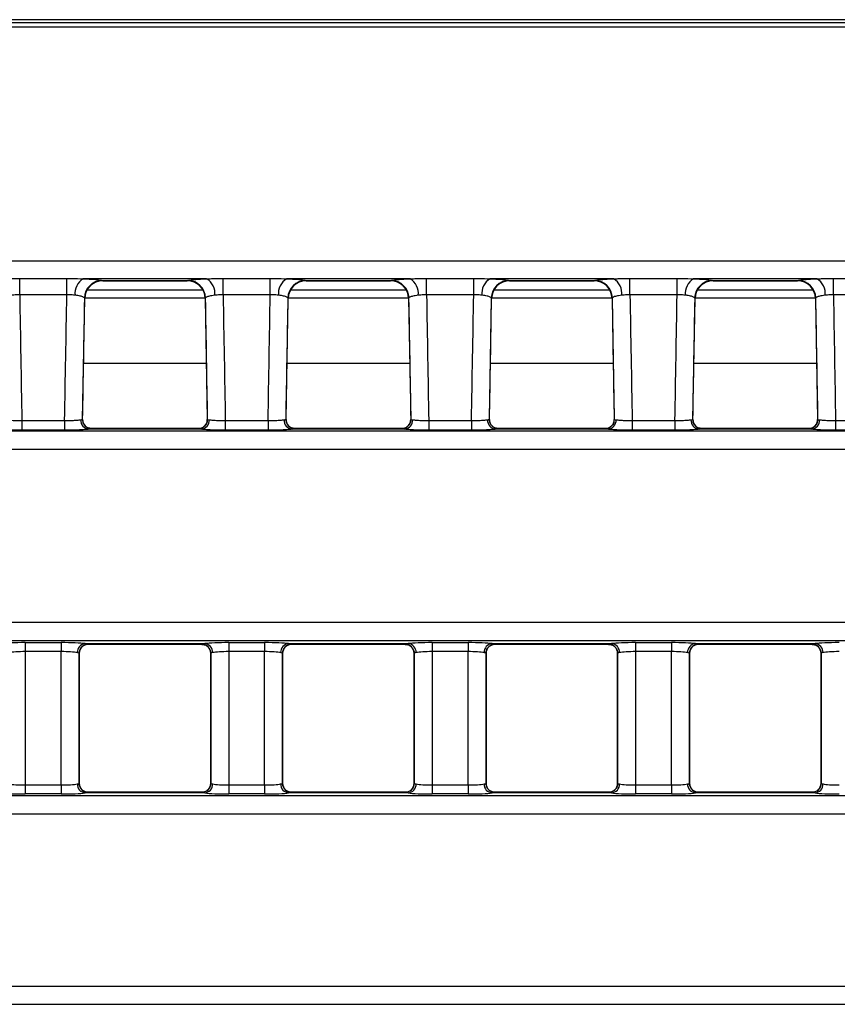
# Model space of a CAD drawing. Units: millimetres. Extents: x 30 to 6977, y -176 to 584.
# Drawn here: x 222 to 267, y 209 to 264 of the extents above; entities that cross this region are included whole.
import ezdxf

# ---------------------------------------------------------------- set-up
doc = ezdxf.new("R2010")
doc.units = ezdxf.units.MM
doc.header["$LTSCALE"] = 2
doc.layers.get('0').update_dxf_attribs({"color": 1, "true_color": 0xff0000})
doc.layers.add('3009826', color=7, linetype='Continuous')

# ---------------------------------------------------------------- blocks, each defined once
blk = doc.blocks.new('1253071_003_Top_view')
for p, q in [((400.85, 0), (111.15, 0)), ((7.402, -0.16), (504.598, -0.16)), ((504.598, -0.409), (7.402, -0.409)), ((7.179, -13.39), (247.804, -13.39)), ((136.066, -14.374), (138.684, -14.374)), ((136.066, -15.277), (136.066, -14.374)), ((138.684, -15.277), (138.684, -14.374)), ((146.451, -14.388), (139.599, -14.388)), ((140.637, -14.485), (145.413, -14.485)), ((140.637, -14.485), (140.679, -14.497)), ((140.679, -14.497), (145.371, -14.497)), ((140.679, -14.497), (140.679, -14.497)), ((145.371, -14.497), (145.413, -14.485)), ((145.371, -14.497), (145.371, -14.497)), ((147.366, -14.374), (149.984, -14.374)), ((147.366, -15.277), (147.366, -14.374)), ((149.984, -15.277), (149.984, -14.374)), ((157.751, -14.388), (150.899, -14.388)), ((151.937, -14.485), (156.713, -14.485)), ((151.937, -14.485), (151.979, -14.497)), ((151.979, -14.497), (156.671, -14.497)), ((151.979, -14.497), (151.979, -14.497)), ((156.671, -14.497), (156.713, -14.485)), ((156.671, -14.497), (156.671, -14.497)), ((158.666, -14.374), (161.284, -14.374)), ((158.666, -15.277), (158.666, -14.374)), ((161.284, -15.277), (161.284, -14.374)), ((169.051, -14.388), (162.199, -14.388)), ((163.237, -14.485), (168.013, -14.485)), ((163.237, -14.485), (163.279, -14.497)), ((163.279, -14.497), (167.971, -14.497)), ((163.279, -14.497), (163.279, -14.497)), ((167.971, -14.497), (168.013, -14.485)), ((167.971, -14.497), (167.971, -14.497)), ((169.966, -14.374), (172.584, -14.374)), ((169.966, -15.277), (169.966, -14.374)), ((172.584, -15.277), (172.584, -14.374)), ((180.351, -14.388), (173.499, -14.388)), ((174.537, -14.485), (179.313, -14.485)), ((174.537, -14.485), (174.579, -14.497)), ((174.579, -14.497), (179.271, -14.497)), ((174.579, -14.497), (174.579, -14.497)), ((179.271, -14.497), (179.313, -14.485)), ((179.271, -14.497), (179.271, -14.497)), ((181.266, -14.374), (183.884, -14.374)), ((181.266, -15.277), (181.266, -14.374)), ((138.684, -15.277), (136.066, -15.277)), ((146.248, -15.017), (139.802, -15.017)), ((149.984, -15.277), (147.366, -15.277)), ((157.548, -15.017), (151.102, -15.017)), ((161.284, -15.277), (158.666, -15.277)), ((168.848, -15.017), (162.402, -15.017)), ((172.584, -15.277), (169.966, -15.277)), ((180.148, -15.017), (173.702, -15.017)), ((183.884, -15.277), (181.266, -15.277)), ((139.562, -22.205), (139.679, -15.479)), ((139.679, -15.479), (139.659, -15.449)), ((139.68, -15.449), (146.37, -15.449)), ((146.391, -15.449), (146.371, -15.479)), ((146.371, -15.479), (146.488, -22.205)), ((150.862, -22.205), (150.979, -15.479)), ((150.979, -15.479), (150.959, -15.449)), ((150.979, -15.479), (150.979, -15.479)), ((150.98, -15.449), (157.67, -15.449)), ((157.691, -15.449), (157.671, -15.479)), ((157.671, -15.479), (157.788, -22.205)), ((162.162, -22.205), (162.279, -15.479)), ((162.279, -15.479), (162.259, -15.449)), ((162.28, -15.449), (168.97, -15.449)), ((168.991, -15.449), (168.971, -15.479)), ((168.971, -15.479), (169.088, -22.205)), ((173.462, -22.205), (173.579, -15.479)), ((173.579, -15.479), (173.559, -15.449)), ((173.58, -15.449), (180.27, -15.449)), ((180.291, -15.449), (180.271, -15.479)), ((180.271, -15.479), (180.388, -22.205)), ((139.616, -19.081), (146.434, -19.081)), ((150.916, -19.081), (157.734, -19.081)), ((162.216, -19.081), (169.034, -19.081)), ((173.516, -19.081), (180.334, -19.081)), ((136.188, -22.265), (138.562, -22.265)), ((136.188, -22.265), (136.188, -22.803)), ((138.562, -22.265), (138.562, -22.803)), ((147.488, -22.265), (149.862, -22.265)), ((147.488, -22.265), (147.488, -22.803)), ((149.862, -22.265), (149.862, -22.803)), ((158.788, -22.265), (161.162, -22.265)), ((158.788, -22.265), (158.788, -22.803)), ((161.162, -22.265), (161.162, -22.803)), ((170.088, -22.265), (172.462, -22.265)), ((170.088, -22.265), (170.088, -22.803)), ((172.462, -22.265), (172.462, -22.803)), ((181.388, -22.265), (183.762, -22.265)), ((181.388, -22.265), (181.388, -22.803)), ((504.987, -22.859), (7.013, -22.859)), ((138.562, -22.803), (136.188, -22.803)), ((146.148, -22.746), (139.902, -22.746)), ((145.994, -22.709), (140.056, -22.709)), ((140.061, -22.712), (140.062, -22.715)), ((145.988, -22.715), (145.989, -22.712)), ((149.862, -22.803), (147.488, -22.803)), ((157.448, -22.746), (151.202, -22.746)), ((157.294, -22.709), (151.356, -22.709)), ((151.361, -22.712), (151.362, -22.715)), ((157.288, -22.715), (157.289, -22.712)), ((161.162, -22.803), (158.788, -22.803)), ((168.748, -22.746), (162.502, -22.746)), ((168.594, -22.709), (162.656, -22.709)), ((162.661, -22.712), (162.662, -22.715)), ((168.588, -22.715), (168.589, -22.712)), ((172.462, -22.803), (170.088, -22.803)), ((180.048, -22.746), (173.802, -22.746)), ((179.894, -22.709), (173.956, -22.709)), ((173.961, -22.712), (173.962, -22.715)), ((179.888, -22.715), (179.889, -22.712)), ((183.762, -22.803), (181.388, -22.803)), ((7.053, -23.857), (504.947, -23.857)), ((505.065, -33.488), (6.935, -33.488)), ((6.874, -34.486), (505.126, -34.486)), ((136.377, -34.598), (138.373, -34.598)), ((136.377, -34.598), (136.377, -35.096)), ((138.373, -34.598), (138.373, -35.096)), ((139.706, -34.654), (146.344, -34.654)), ((139.868, -34.691), (146.182, -34.691)), ((139.873, -34.686), (139.873, -34.689)), ((146.177, -34.689), (146.177, -34.686)), ((146.519, -34.824), (146.527, -34.831)), ((147.677, -34.598), (149.673, -34.598)), ((147.677, -34.598), (147.677, -35.096)), ((149.673, -34.598), (149.673, -35.096)), ((151.006, -34.654), (157.644, -34.654)), ((151.168, -34.691), (157.482, -34.691)), ((151.173, -34.686), (151.173, -34.689)), ((157.477, -34.689), (157.477, -34.686)), ((157.819, -34.824), (157.827, -34.831)), ((158.977, -34.598), (160.973, -34.598)), ((158.977, -34.598), (158.977, -35.096)), ((160.973, -34.598), (160.973, -35.096)), ((162.306, -34.654), (168.944, -34.654)), ((162.468, -34.691), (168.782, -34.691)), ((162.473, -34.686), (162.473, -34.689)), ((168.777, -34.689), (168.777, -34.686)), ((169.119, -34.824), (169.127, -34.831)), ((170.277, -34.598), (172.273, -34.598)), ((170.277, -34.598), (170.277, -35.096)), ((172.273, -34.598), (172.273, -35.096)), ((173.606, -34.654), (180.244, -34.654)), ((173.768, -34.691), (180.082, -34.691)), ((173.773, -34.686), (173.773, -34.689)), ((180.077, -34.689), (180.077, -34.686)), ((180.419, -34.824), (180.427, -34.831)), ((138.373, -35.096), (136.377, -35.096)), ((136.377, -35.096), (136.377, -42.504)), ((138.373, -42.504), (138.373, -35.096)), ((139.373, -35.185), (139.373, -42.415)), ((139.373, -35.187), (139.373, -35.185)), ((139.373, -42.413), (139.373, -35.187)), ((146.677, -42.415), (146.677, -35.185)), ((146.677, -35.185), (146.677, -35.187)), ((146.677, -35.187), (146.677, -42.413)), ((149.673, -35.096), (147.677, -35.096)), ((147.677, -35.096), (147.677, -42.504)), ((149.673, -42.504), (149.673, -35.096)), ((150.673, -35.185), (150.673, -42.415)), ((150.673, -35.187), (150.673, -35.185)), ((150.673, -42.413), (150.673, -35.187)), ((157.977, -42.415), (157.977, -35.185)), ((157.977, -35.185), (157.977, -35.187)), ((157.977, -35.187), (157.977, -42.413)), ((160.973, -35.096), (158.977, -35.096)), ((158.977, -35.096), (158.977, -42.504)), ((160.973, -42.504), (160.973, -35.096)), ((161.973, -35.185), (161.973, -42.415)), ((161.973, -35.187), (161.973, -35.185)), ((161.973, -42.413), (161.973, -35.187)), ((169.277, -42.415), (169.277, -35.185)), ((169.277, -35.185), (169.277, -35.187)), ((169.277, -35.187), (169.277, -42.413)), ((172.273, -35.096), (170.277, -35.096)), ((170.277, -35.096), (170.277, -42.504)), ((172.273, -42.504), (172.273, -35.096)), ((173.273, -35.185), (173.273, -42.415)), ((173.273, -35.187), (173.273, -35.185)), ((173.273, -42.413), (173.273, -35.187)), ((180.577, -42.415), (180.577, -35.185)), ((180.577, -35.185), (180.577, -35.187)), ((180.577, -35.187), (180.577, -42.413)), ((136.377, -42.504), (136.377, -43.002)), ((136.377, -42.504), (138.373, -42.504)), ((138.373, -42.504), (138.373, -43.002)), ((139.373, -42.415), (139.373, -42.413)), ((146.677, -42.413), (146.677, -42.415)), ((147.677, -42.504), (147.677, -43.002)), ((147.677, -42.504), (149.673, -42.504)), ((149.673, -42.504), (149.673, -43.002)), ((150.673, -42.415), (150.673, -42.413)), ((157.977, -42.413), (157.977, -42.415)), ((158.977, -42.504), (158.977, -43.002)), ((158.977, -42.504), (160.973, -42.504)), ((160.973, -42.504), (160.973, -43.002)), ((161.973, -42.415), (161.973, -42.413)), ((169.277, -42.413), (169.277, -42.415)), ((170.277, -42.504), (172.273, -42.504)), ((170.277, -42.504), (170.277, -43.002)), ((172.273, -42.504), (172.273, -43.002)), ((173.273, -42.415), (173.273, -42.413)), ((180.577, -42.413), (180.577, -42.415)), ((505.186, -43.115), (6.814, -43.115)), ((138.373, -43.002), (136.377, -43.002)), ((146.344, -42.946), (139.706, -42.946)), ((146.182, -42.909), (139.868, -42.909)), ((139.873, -42.911), (139.873, -42.914)), ((146.177, -42.914), (146.177, -42.911)), ((149.673, -43.002), (147.677, -43.002)), ((157.644, -42.946), (151.006, -42.946)), ((157.482, -42.909), (151.168, -42.909)), ((151.173, -42.911), (151.173, -42.914)), ((157.477, -42.914), (157.477, -42.911)), ((160.973, -43.002), (158.977, -43.002)), ((168.944, -42.946), (162.306, -42.946)), ((168.782, -42.909), (162.468, -42.909)), ((162.473, -42.911), (162.473, -42.914)), ((168.777, -42.914), (168.777, -42.911)), ((172.273, -43.002), (170.277, -43.002)), ((180.244, -42.946), (173.606, -42.946)), ((180.082, -42.909), (173.768, -42.909)), ((173.773, -42.911), (173.773, -42.914)), ((180.077, -42.914), (180.077, -42.911)), ((6.863, -44.112), (505.137, -44.112)), ((505.137, -53.688), (6.863, -53.688)), ((6.814, -54.685), (505.186, -54.685))]:
    blk.add_line(p, q)
for centre, radius, start, end in [((140.075, -15.199), 0.94, 120.4101, 186.5918), ((140.663, -15.489), 1.005, 91.4427, 177.7077), ((140.679, -15.497), 1, 90, 178.9968), ((145.371, -15.497), 1, 1.0032, 90), ((145.387, -15.489), 1.005, 2.2923, 88.5573), ((145.975, -15.199), 0.94, 353.4082, 59.5899), ((151.375, -15.199), 0.94, 120.4101, 186.5918), ((151.963, -15.489), 1.005, 91.4427, 177.7077), ((151.979, -15.497), 1, 90, 178.9968), ((156.671, -15.497), 1, 1.0032, 90), ((156.687, -15.489), 1.005, 2.2923, 88.5573), ((157.275, -15.199), 0.94, 353.4082, 59.5899), ((162.675, -15.199), 0.94, 120.4101, 186.5918), ((163.263, -15.489), 1.005, 91.4427, 177.7077), ((163.279, -15.497), 1, 90, 178.9968), ((167.971, -15.497), 1, 1.0032, 90), ((167.987, -15.489), 1.005, 2.2923, 88.5573), ((168.575, -15.199), 0.94, 353.4082, 59.5899), ((173.975, -15.199), 0.94, 120.4101, 186.5918), ((174.563, -15.489), 1.005, 91.4427, 177.7077), ((174.579, -15.497), 1, 90, 178.9968), ((179.271, -15.497), 1, 1.0032, 90), ((179.287, -15.489), 1.005, 2.2923, 88.5573), ((179.875, -15.199), 0.94, 353.4082, 59.5899), ((139.95, -22.252), 0.496, 176.4259, 264.3946), ((140.062, -22.215), 0.5, 178.9962, 270.0007), ((145.988, -22.215), 0.5, 269.9993, 1.0038), ((146.1, -22.252), 0.496, 275.6054, 3.5741), ((151.25, -22.252), 0.496, 176.4259, 264.3946), ((151.362, -22.215), 0.5, 178.9962, 270.0007), ((157.288, -22.215), 0.5, 269.9993, 1.0038), ((157.4, -22.252), 0.496, 275.6054, 3.5741), ((162.55, -22.252), 0.496, 176.4259, 264.3946), ((162.662, -22.215), 0.5, 178.9962, 270.0007), ((168.588, -22.215), 0.5, 269.9993, 1.0038), ((168.7, -22.252), 0.496, 275.6054, 3.5741), ((173.85, -22.252), 0.496, 176.4259, 264.3946), ((173.962, -22.215), 0.5, 178.9962, 270.0007), ((179.888, -22.215), 0.5, 269.9993, 1.0038), ((180, -22.252), 0.496, 275.6054, 3.5741), ((140.061, -22.212), 0.5, 221.6096, 270.0214), ((145.989, -22.212), 0.5, 269.9786, 318.2169), ((151.361, -22.212), 0.5, 221.6096, 270.0214), ((157.289, -22.212), 0.5, 269.9786, 318.2169), ((162.661, -22.212), 0.5, 221.6096, 270.0214), ((168.589, -22.212), 0.5, 269.9786, 318.2169), ((173.961, -22.212), 0.5, 221.6096, 270.0214), ((179.889, -22.212), 0.5, 269.9786, 318.2169), ((139.754, -35.145), 0.493, 95.6181, 180.9983), ((139.873, -35.186), 0.5, 90.011, 179.9724), ((139.872, -35.189), 0.5, 89.9818, 133.641), ((146.177, -35.186), 0.5, 0.0276, 89.989), ((146.178, -35.189), 0.5, 46.8776, 90.0182), ((146.296, -35.145), 0.493, 359.0017, 84.3819), ((151.054, -35.145), 0.493, 95.6181, 180.9983), ((151.173, -35.186), 0.5, 90.011, 179.9724), ((151.172, -35.189), 0.5, 89.9818, 133.641), ((157.477, -35.186), 0.5, 0.0276, 89.989), ((157.478, -35.189), 0.5, 46.8776, 90.0182), ((157.596, -35.145), 0.493, 359.0017, 84.3819), ((162.354, -35.145), 0.493, 95.6181, 180.9983), ((162.473, -35.186), 0.5, 90.011, 179.9724), ((162.472, -35.189), 0.5, 89.9818, 133.641), ((168.777, -35.186), 0.5, 0.0276, 89.989), ((168.778, -35.189), 0.5, 46.8776, 90.0182), ((168.896, -35.145), 0.493, 359.0017, 84.3819), ((173.654, -35.145), 0.493, 95.6181, 180.9983), ((173.773, -35.186), 0.5, 90.011, 179.9724), ((173.772, -35.189), 0.5, 89.9818, 133.641), ((180.077, -35.186), 0.5, 0.0276, 89.989), ((180.078, -35.189), 0.5, 46.8776, 90.0182), ((180.196, -35.145), 0.493, 359.0017, 84.3819), ((139.754, -42.455), 0.493, 179.0017, 264.3819), ((139.873, -42.414), 0.5, 180.0276, 269.989), ((146.177, -42.414), 0.5, 270.011, 359.9724), ((146.296, -42.455), 0.493, 275.6181, 0.9983), ((151.054, -42.455), 0.493, 179.0017, 264.3819), ((151.173, -42.414), 0.5, 180.0276, 269.989), ((157.477, -42.414), 0.5, 270.011, 359.9724), ((157.596, -42.455), 0.493, 275.6181, 0.9983), ((162.354, -42.455), 0.493, 179.0017, 264.3819), ((162.473, -42.414), 0.5, 180.0276, 269.989), ((168.777, -42.414), 0.5, 270.011, 359.9724), ((168.896, -42.455), 0.493, 275.6181, 0.9983), ((173.654, -42.455), 0.493, 179.0017, 264.3819), ((173.773, -42.414), 0.5, 180.0276, 269.989), ((180.077, -42.414), 0.5, 270.011, 359.9724), ((180.196, -42.455), 0.493, 275.6181, 0.9983), ((139.872, -42.411), 0.5, 226.7112, 270.0182), ((146.178, -42.411), 0.5, 269.9818, 314.7792), ((151.172, -42.411), 0.5, 226.7112, 270.0182), ((157.478, -42.411), 0.5, 269.9818, 314.7792), ((162.472, -42.411), 0.5, 226.7112, 270.0182), ((168.778, -42.411), 0.5, 269.9818, 314.7792), ((173.772, -42.411), 0.5, 226.7112, 270.0182), ((180.078, -42.411), 0.5, 269.9818, 314.7792)]:
    blk.add_arc(centre, radius, start, end)
for centre, major_axis, ratio, start_param, end_param in [((140.012, -12.175), (-28.057, 1607.681), 0.002488, 1.572682, 1.577029), ((134.738, -12.175), (28.057, 1607.681), 0.002488, 4.706157, 4.710503), ((151.312, -12.175), (-28.057, 1607.681), 0.002488, 1.572682, 1.577029), ((146.038, -12.175), (28.057, 1607.681), 0.002488, 4.706157, 4.710503), ((162.612, -12.175), (-28.057, 1607.681), 0.002488, 1.572682, 1.577029), ((157.338, -12.175), (28.057, 1607.681), 0.002488, 4.706157, 4.710503), ((173.912, -12.175), (-28.057, 1607.681), 0.002488, 1.572682, 1.577029), ((168.638, -12.175), (28.057, 1607.681), 0.002488, 4.706157, 4.710503), ((185.212, -12.175), (-28.057, 1607.681), 0.002488, 1.572682, 1.577029), ((134.738, -12.095), (28.057, 1607.763), 0.003109, 4.706155, 4.710338), ((151.312, -12.095), (-28.057, 1607.763), 0.003109, 1.572847, 1.577031), ((146.038, -12.095), (28.057, 1607.763), 0.003109, 4.706155, 4.710338), ((162.612, -12.095), (-28.057, 1607.763), 0.003109, 1.572847, 1.577031), ((157.338, -12.095), (28.057, 1607.763), 0.003109, 4.706155, 4.710338), ((173.912, -12.095), (-28.057, 1607.763), 0.003109, 1.572847, 1.577031), ((168.638, -12.095), (28.057, 1607.763), 0.003109, 4.706155, 4.710338), ((185.212, -12.095), (-28.057, 1607.763), 0.003109, 1.572847, 1.577031), ((139.808, -37.709), (0.248, 15), 0.018034, 6.264546, 6.283484), ((146.242, -37.709), (-0.248, 15), 0.018034, 6.282887, 6.301825), ((151.108, -37.709), (0.248, 15), 0.018034, 6.264546, 6.283484), ((157.542, -37.709), (-0.248, 15), 0.018034, 6.282887, 6.301825), ((162.408, -37.709), (0.248, 15), 0.018034, 6.264546, 6.283484), ((168.842, -37.709), (-0.248, 15), 0.018034, 6.282887, 6.301825), ((173.708, -37.709), (0.248, 15), 0.018034, 6.264546, 6.283484), ((180.142, -37.709), (-0.248, 15), 0.018034, 6.282887, 6.301825), ((136.377, -34.702), (1.5, 0), 0.069927, 1.570796, 2.664951), ((138.373, -34.702), (1.5, 0), 0.069927, 0.476642, 1.570796), ((139.868, -19.691), (0, 15), 0.018037, 3.141593, 3.157941), ((146.182, -19.691), (0, 15), 0.018037, 3.125244, 3.141593), ((147.677, -34.702), (1.5, 0), 0.069927, 1.570796, 2.664951), ((149.673, -34.702), (1.5, 0), 0.069927, 0.476642, 1.570796), ((151.168, -19.691), (0, 15), 0.018037, 3.141593, 3.157941), ((157.482, -19.691), (0, 15), 0.018037, 3.125244, 3.141593), ((158.977, -34.702), (1.5, 0), 0.069927, 1.570796, 2.664951), ((160.973, -34.702), (1.5, 0), 0.069927, 0.476642, 1.570796), ((162.468, -19.691), (0, 15), 0.018037, 3.141593, 3.157941), ((168.782, -19.691), (0, 15), 0.018037, 3.125244, 3.141593), ((170.277, -34.702), (1.5, 0), 0.069927, 1.570796, 2.664951), ((172.273, -34.702), (1.5, 0), 0.069927, 0.476642, 1.570796), ((173.768, -19.691), (0, 15), 0.018037, 3.141593, 3.157941), ((180.082, -19.691), (0, 15), 0.018037, 3.125244, 3.141593), ((181.577, -34.702), (1.5, 0), 0.069927, 1.570796, 2.664951), ((136.377, -35.201), (1, 0), 0.10489, 1.570796, 2.664951), ((138.373, -35.201), (1, 0), 0.10489, 0.476642, 1.570796), ((147.677, -35.201), (1, 0), 0.10489, 1.570796, 2.664951), ((149.673, -35.201), (1, 0), 0.10489, 0.476642, 1.570796), ((158.977, -35.201), (1, 0), 0.10489, 1.570796, 2.664951), ((160.973, -35.201), (1, 0), 0.10489, 0.476642, 1.570796), ((170.277, -35.201), (1, 0), 0.10489, 1.570796, 2.664951), ((172.273, -35.201), (1, 0), 0.10489, 0.476642, 1.570796), ((181.577, -35.201), (1, 0), 0.10489, 1.570796, 2.664951), ((136.377, -42.399), (1, 0), 0.10489, 3.618235, 4.712389), ((138.373, -42.399), (1, 0), 0.10489, 4.712389, 5.806543), ((147.677, -42.399), (1, 0), 0.10489, 3.618235, 4.712389), ((149.673, -42.399), (1, 0), 0.10489, 4.712389, 5.806543), ((158.977, -42.399), (1, 0), 0.10489, 3.618235, 4.712389), ((160.973, -42.399), (1, 0), 0.10489, 4.712389, 5.806543), ((170.277, -42.399), (1, 0), 0.10489, 3.618235, 4.712389), ((172.273, -42.399), (1, 0), 0.10489, 4.712389, 5.806543), ((181.577, -42.399), (1, 0), 0.10489, 3.618235, 4.712389), ((136.377, -42.898), (1.5, 0), 0.069927, 3.618235, 4.712389), ((138.373, -42.898), (1.5, 0), 0.069927, 4.712389, 5.806543), ((139.868, -57.909), (0, 15), 0.018037, 6.266837, 6.283185), ((146.182, -57.909), (0, 15), 0.018037, 0, 0.016349), ((147.677, -42.898), (1.5, 0), 0.069927, 3.618235, 4.712389), ((149.673, -42.898), (1.5, 0), 0.069927, 4.712389, 5.806543), ((151.168, -57.909), (0, 15), 0.018037, 6.266837, 6.283185), ((157.482, -57.909), (0, 15), 0.018037, 0, 0.016349), ((158.977, -42.898), (1.5, 0), 0.069927, 3.618235, 4.712389), ((160.973, -42.898), (1.5, 0), 0.069927, 4.712389, 5.806543), ((162.468, -57.909), (0, 15), 0.018037, 6.266837, 6.283185), ((168.782, -57.909), (0, 15), 0.018037, 0, 0.016349), ((170.277, -42.898), (1.5, 0), 0.069927, 3.618235, 4.712389), ((172.273, -42.898), (1.5, 0), 0.069927, 4.712389, 5.806543), ((173.768, -57.909), (0, 15), 0.018037, 6.266837, 6.283185), ((180.082, -57.909), (0, 15), 0.018037, 0, 0.016349), ((181.577, -42.898), (1.5, 0), 0.069927, 3.618235, 4.712389)]:
    blk.add_ellipse(centre, major_axis=major_axis, ratio=ratio, start_param=start_param, end_param=end_param)
for points, knots in [([(135.151, -14.388), (135.237, -14.386), (135.537, -14.38), (135.846, -14.376), (136.066, -14.374)], [0, 0, 0, 0, 0.289403, 1, 1, 1, 1]), ([(138.684, -14.374), (138.779, -14.374), (139.087, -14.376), (139.39, -14.383), (139.599, -14.388)], [0, 0, 0, 0, 0.307729, 1, 1, 1, 1]), ([(139.599, -14.388), (139.709, -14.393), (140.01, -14.405), (140.421, -14.437), (140.563, -14.468), (140.637, -14.485)], [0, 0, 0, 0, 0.215478, 0.590308, 1, 1, 1, 1]), ([(145.413, -14.485), (145.48, -14.47), (145.615, -14.439), (146.017, -14.407), (146.331, -14.393), (146.451, -14.388)], [0, 0, 0, 0, 0.3819104, 0.7639407, 1, 1, 1, 1]), ([(146.451, -14.388), (146.537, -14.386), (146.837, -14.38), (147.146, -14.376), (147.366, -14.374)], [0, 0, 0, 0, 0.289403, 1, 1, 1, 1]), ([(149.984, -14.374), (150.079, -14.374), (150.387, -14.376), (150.69, -14.383), (150.899, -14.388)], [0, 0, 0, 0, 0.307729, 1, 1, 1, 1]), ([(150.899, -14.388), (151.009, -14.393), (151.31, -14.405), (151.721, -14.437), (151.863, -14.468), (151.937, -14.485)], [0, 0, 0, 0, 0.2154778, 0.5903085, 1, 1, 1, 1]), ([(156.713, -14.485), (156.78, -14.47), (156.915, -14.439), (157.317, -14.407), (157.631, -14.393), (157.751, -14.388)], [0, 0, 0, 0, 0.38191, 0.763941, 1, 1, 1, 1]), ([(157.751, -14.388), (157.837, -14.386), (158.137, -14.38), (158.446, -14.376), (158.666, -14.374)], [0, 0, 0, 0, 0.289403, 1, 1, 1, 1]), ([(161.284, -14.374), (161.379, -14.374), (161.687, -14.376), (161.99, -14.383), (162.199, -14.388)], [0, 0, 0, 0, 0.307729, 1, 1, 1, 1]), ([(162.199, -14.388), (162.309, -14.393), (162.61, -14.405), (163.021, -14.437), (163.163, -14.468), (163.237, -14.485)], [0, 0, 0, 0, 0.215478, 0.590308, 1, 1, 1, 1]), ([(168.013, -14.485), (168.08, -14.47), (168.215, -14.439), (168.617, -14.407), (168.931, -14.393), (169.051, -14.388)], [0, 0, 0, 0, 0.38191, 0.763941, 1, 1, 1, 1]), ([(169.051, -14.388), (169.137, -14.386), (169.437, -14.38), (169.746, -14.376), (169.966, -14.374)], [0, 0, 0, 0, 0.2894031, 1, 1, 1, 1]), ([(172.584, -14.374), (172.679, -14.374), (172.987, -14.376), (173.29, -14.383), (173.499, -14.388)], [0, 0, 0, 0, 0.307729, 1, 1, 1, 1]), ([(173.499, -14.388), (173.609, -14.393), (173.91, -14.405), (174.321, -14.437), (174.463, -14.468), (174.537, -14.485)], [0, 0, 0, 0, 0.215478, 0.590308, 1, 1, 1, 1]), ([(179.313, -14.485), (179.38, -14.47), (179.515, -14.439), (179.917, -14.407), (180.231, -14.393), (180.351, -14.388)], [0, 0, 0, 0, 0.38191, 0.763941, 1, 1, 1, 1]), ([(180.351, -14.388), (180.437, -14.386), (180.737, -14.38), (181.046, -14.376), (181.266, -14.374)], [0, 0, 0, 0, 0.289403, 1, 1, 1, 1]), ([(136.066, -15.277), (135.954, -15.281), (135.794, -15.286), (135.652, -15.302), (135.609, -15.307)], [0, 0, 0, 0, 0.6988618, 1, 1, 1, 1]), ([(139.141, -15.307), (139.038, -15.295), (138.891, -15.278), (138.732, -15.277), (138.684, -15.277)], [0, 0, 0, 0, 0.700414, 1, 1, 1, 1]), ([(139.659, -15.449), (139.622, -15.424), (139.552, -15.377), (139.347, -15.33), (139.196, -15.313), (139.141, -15.307)], [0, 0, 0, 0, 0.413013, 0.786824, 1, 1, 1, 1]), ([(146.909, -15.307), (146.849, -15.314), (146.691, -15.332), (146.491, -15.38), (146.425, -15.426), (146.391, -15.449)], [0, 0, 0, 0, 0.233598, 0.614862, 1, 1, 1, 1]), ([(147.366, -15.277), (147.254, -15.281), (147.094, -15.286), (146.952, -15.302), (146.909, -15.307)], [0, 0, 0, 0, 0.698862, 1, 1, 1, 1]), ([(150.441, -15.307), (150.338, -15.295), (150.191, -15.278), (150.032, -15.277), (149.984, -15.277)], [0, 0, 0, 0, 0.700414, 1, 1, 1, 1]), ([(150.959, -15.449), (150.922, -15.424), (150.852, -15.377), (150.647, -15.33), (150.496, -15.313), (150.441, -15.307)], [0, 0, 0, 0, 0.4130132, 0.7868235, 1, 1, 1, 1]), ([(158.209, -15.307), (158.149, -15.314), (157.991, -15.332), (157.791, -15.38), (157.725, -15.426), (157.691, -15.449)], [0, 0, 0, 0, 0.233598, 0.614862, 1, 1, 1, 1]), ([(158.666, -15.277), (158.554, -15.281), (158.394, -15.286), (158.252, -15.302), (158.209, -15.307)], [0, 0, 0, 0, 0.698862, 1, 1, 1, 1]), ([(161.741, -15.307), (161.638, -15.295), (161.491, -15.278), (161.332, -15.277), (161.284, -15.277)], [0, 0, 0, 0, 0.700414, 1, 1, 1, 1]), ([(162.259, -15.449), (162.222, -15.424), (162.152, -15.377), (161.947, -15.33), (161.796, -15.313), (161.741, -15.307)], [0, 0, 0, 0, 0.413013, 0.786824, 1, 1, 1, 1]), ([(169.509, -15.307), (169.449, -15.314), (169.291, -15.332), (169.091, -15.38), (169.025, -15.426), (168.991, -15.449)], [0, 0, 0, 0, 0.233598, 0.614862, 1, 1, 1, 1]), ([(169.966, -15.277), (169.854, -15.281), (169.694, -15.286), (169.552, -15.302), (169.509, -15.307)], [0, 0, 0, 0, 0.6988618, 1, 1, 1, 1]), ([(173.041, -15.307), (172.938, -15.295), (172.791, -15.278), (172.632, -15.277), (172.584, -15.277)], [0, 0, 0, 0, 0.700414, 1, 1, 1, 1]), ([(173.559, -15.449), (173.522, -15.424), (173.452, -15.377), (173.247, -15.33), (173.096, -15.313), (173.041, -15.307)], [0, 0, 0, 0, 0.4130132, 0.7868235, 1, 1, 1, 1]), ([(180.809, -15.307), (180.749, -15.314), (180.591, -15.332), (180.391, -15.38), (180.325, -15.426), (180.291, -15.449)], [0, 0, 0, 0, 0.233598, 0.614862, 1, 1, 1, 1]), ([(181.266, -15.277), (181.154, -15.281), (180.994, -15.286), (180.852, -15.302), (180.809, -15.307)], [0, 0, 0, 0, 0.698862, 1, 1, 1, 1]), ([(135.295, -22.221), (135.355, -22.228), (135.476, -22.241), (135.764, -22.256), (136.014, -22.263), (136.157, -22.264), (136.188, -22.265)], [0, 0, 0, 0, 0.305249, 0.610511, 0.915821, 1, 1, 1, 1]), ([(138.562, -22.265), (138.675, -22.263), (138.9, -22.259), (139.198, -22.246), (139.373, -22.232), (139.441, -22.223), (139.455, -22.221)], [0, 0, 0, 0, 0.305376, 0.610729, 0.916021, 1, 1, 1, 1]), ([(139.455, -22.221), (139.497, -22.215), (139.555, -22.207), (139.56, -22.206), (139.562, -22.206)], [0, 0, 0, 0, 0.728027, 1, 1, 1, 1]), ([(139.691, -22.541), (139.683, -22.535), (139.629, -22.489), (139.574, -22.368), (139.569, -22.256), (139.567, -22.205)], [0, 0, 0, 0, 0.083157, 0.583095, 1, 1, 1, 1]), ([(146.479, -22.236), (146.479, -22.27), (146.477, -22.371), (146.425, -22.483), (146.367, -22.535), (146.359, -22.543)], [0, 0, 0, 0, 0.300813, 0.898919, 1, 1, 1, 1]), ([(146.488, -22.206), (146.498, -22.207), (146.512, -22.21), (146.577, -22.219), (146.595, -22.221)], [0, 0, 0, 0, 0.728374, 1, 1, 1, 1]), ([(146.595, -22.221), (146.655, -22.228), (146.776, -22.241), (147.064, -22.256), (147.314, -22.263), (147.457, -22.264), (147.488, -22.265)], [0, 0, 0, 0, 0.305249, 0.610511, 0.915821, 1, 1, 1, 1]), ([(149.862, -22.265), (149.975, -22.263), (150.2, -22.259), (150.498, -22.246), (150.673, -22.232), (150.741, -22.223), (150.755, -22.221)], [0, 0, 0, 0, 0.305376, 0.610729, 0.916021, 1, 1, 1, 1]), ([(150.755, -22.221), (150.797, -22.215), (150.855, -22.207), (150.86, -22.206), (150.862, -22.206)], [0, 0, 0, 0, 0.728027, 1, 1, 1, 1]), ([(150.991, -22.541), (150.983, -22.535), (150.929, -22.489), (150.874, -22.368), (150.869, -22.256), (150.867, -22.205)], [0, 0, 0, 0, 0.083157, 0.583095, 1, 1, 1, 1]), ([(157.779, -22.236), (157.779, -22.27), (157.777, -22.371), (157.725, -22.483), (157.667, -22.535), (157.659, -22.543)], [0, 0, 0, 0, 0.300813, 0.898919, 1, 1, 1, 1]), ([(157.788, -22.206), (157.798, -22.207), (157.812, -22.21), (157.877, -22.219), (157.895, -22.221)], [0, 0, 0, 0, 0.728374, 1, 1, 1, 1]), ([(157.895, -22.221), (157.955, -22.228), (158.076, -22.241), (158.364, -22.256), (158.614, -22.263), (158.757, -22.264), (158.788, -22.265)], [0, 0, 0, 0, 0.305249, 0.610511, 0.915821, 1, 1, 1, 1]), ([(161.162, -22.265), (161.275, -22.263), (161.5, -22.259), (161.798, -22.246), (161.973, -22.232), (162.041, -22.223), (162.055, -22.221)], [0, 0, 0, 0, 0.305376, 0.610729, 0.916021, 1, 1, 1, 1]), ([(162.055, -22.221), (162.097, -22.215), (162.155, -22.207), (162.16, -22.206), (162.162, -22.206)], [0, 0, 0, 0, 0.728027, 1, 1, 1, 1]), ([(162.291, -22.541), (162.283, -22.535), (162.229, -22.489), (162.174, -22.368), (162.169, -22.256), (162.167, -22.205)], [0, 0, 0, 0, 0.083157, 0.583095, 1, 1, 1, 1]), ([(169.079, -22.236), (169.079, -22.27), (169.077, -22.371), (169.025, -22.483), (168.967, -22.535), (168.959, -22.543)], [0, 0, 0, 0, 0.300813, 0.898919, 1, 1, 1, 1]), ([(169.088, -22.206), (169.098, -22.207), (169.112, -22.21), (169.177, -22.219), (169.195, -22.221)], [0, 0, 0, 0, 0.7283738, 1, 1, 1, 1]), ([(169.195, -22.221), (169.255, -22.228), (169.376, -22.241), (169.664, -22.256), (169.914, -22.263), (170.057, -22.264), (170.088, -22.265)], [0, 0, 0, 0, 0.305249, 0.610511, 0.915821, 1, 1, 1, 1]), ([(172.462, -22.265), (172.575, -22.263), (172.8, -22.259), (173.098, -22.246), (173.273, -22.232), (173.341, -22.223), (173.355, -22.221)], [0, 0, 0, 0, 0.305376, 0.610729, 0.916021, 1, 1, 1, 1]), ([(173.355, -22.221), (173.397, -22.215), (173.455, -22.207), (173.46, -22.206), (173.462, -22.206)], [0, 0, 0, 0, 0.728027, 1, 1, 1, 1]), ([(173.591, -22.541), (173.583, -22.535), (173.529, -22.489), (173.474, -22.368), (173.469, -22.256), (173.467, -22.205)], [0, 0, 0, 0, 0.083157, 0.583095, 1, 1, 1, 1]), ([(180.379, -22.236), (180.379, -22.27), (180.377, -22.371), (180.325, -22.483), (180.267, -22.535), (180.259, -22.543)], [0, 0, 0, 0, 0.300813, 0.898919, 1, 1, 1, 1]), ([(180.388, -22.206), (180.398, -22.207), (180.412, -22.21), (180.477, -22.219), (180.495, -22.221)], [0, 0, 0, 0, 0.728374, 1, 1, 1, 1]), ([(180.495, -22.221), (180.555, -22.228), (180.676, -22.241), (180.964, -22.256), (181.214, -22.263), (181.357, -22.264), (181.388, -22.265)], [0, 0, 0, 0, 0.305249, 0.610511, 0.915821, 1, 1, 1, 1]), ([(136.188, -22.803), (136.142, -22.803), (135.927, -22.803), (135.552, -22.795), (135.12, -22.776), (134.939, -22.756), (134.848, -22.746)], [0, 0, 0, 0, 0.08417, 0.389462, 0.69473, 1, 1, 1, 1]), ([(139.902, -22.746), (139.88, -22.749), (139.778, -22.762), (139.516, -22.782), (139.068, -22.8), (138.731, -22.802), (138.562, -22.803)], [0, 0, 0, 0, 0.083985, 0.3892948, 0.6946483, 1, 1, 1, 1]), ([(140.057, -22.706), (139.989, -22.699), (139.862, -22.687), (139.745, -22.604), (139.702, -22.56), (139.69, -22.548)], [0, 0, 0, 0, 0.453421, 0.848317, 1, 1, 1, 1]), ([(140.062, -22.715), (140.059, -22.716), (140.051, -22.723), (139.965, -22.736), (139.902, -22.746)], [0, 0, 0, 0, 0.271214, 1, 1, 1, 1]), ([(146.148, -22.746), (146.122, -22.742), (146.025, -22.728), (146.004, -22.72), (145.988, -22.715)], [0, 0, 0, 0, 0.2725905, 1, 1, 1, 1]), ([(146.36, -22.548), (146.323, -22.581), (146.247, -22.651), (146.099, -22.716), (146.014, -22.702), (145.995, -22.7)], [0, 0, 0, 0, 0.414446, 0.872235, 1, 1, 1, 1]), ([(147.488, -22.803), (147.442, -22.803), (147.227, -22.803), (146.852, -22.795), (146.42, -22.776), (146.239, -22.756), (146.148, -22.746)], [0, 0, 0, 0, 0.08417, 0.389462, 0.69473, 1, 1, 1, 1]), ([(151.202, -22.746), (151.18, -22.749), (151.078, -22.762), (150.816, -22.782), (150.368, -22.8), (150.031, -22.802), (149.862, -22.803)], [0, 0, 0, 0, 0.083985, 0.389295, 0.694648, 1, 1, 1, 1]), ([(151.357, -22.706), (151.289, -22.699), (151.162, -22.687), (151.045, -22.604), (151.002, -22.56), (150.99, -22.548)], [0, 0, 0, 0, 0.453421, 0.848317, 1, 1, 1, 1]), ([(151.362, -22.715), (151.359, -22.716), (151.351, -22.723), (151.265, -22.736), (151.202, -22.746)], [0, 0, 0, 0, 0.271214, 1, 1, 1, 1]), ([(157.448, -22.746), (157.422, -22.742), (157.325, -22.728), (157.304, -22.72), (157.288, -22.715)], [0, 0, 0, 0, 0.272591, 1, 1, 1, 1]), ([(157.66, -22.548), (157.623, -22.581), (157.547, -22.651), (157.399, -22.716), (157.314, -22.702), (157.295, -22.7)], [0, 0, 0, 0, 0.4144461, 0.8722348, 1, 1, 1, 1]), ([(158.788, -22.803), (158.742, -22.803), (158.527, -22.803), (158.152, -22.795), (157.72, -22.776), (157.539, -22.756), (157.448, -22.746)], [0, 0, 0, 0, 0.08417, 0.389462, 0.69473, 1, 1, 1, 1]), ([(162.502, -22.746), (162.48, -22.749), (162.378, -22.762), (162.116, -22.782), (161.668, -22.8), (161.331, -22.802), (161.162, -22.803)], [0, 0, 0, 0, 0.083985, 0.389295, 0.694648, 1, 1, 1, 1]), ([(162.657, -22.706), (162.589, -22.699), (162.462, -22.687), (162.345, -22.604), (162.302, -22.56), (162.29, -22.548)], [0, 0, 0, 0, 0.453421, 0.848317, 1, 1, 1, 1]), ([(162.662, -22.715), (162.659, -22.716), (162.651, -22.723), (162.565, -22.736), (162.502, -22.746)], [0, 0, 0, 0, 0.271214, 1, 1, 1, 1]), ([(168.748, -22.746), (168.722, -22.742), (168.625, -22.728), (168.604, -22.72), (168.588, -22.715)], [0, 0, 0, 0, 0.272591, 1, 1, 1, 1]), ([(168.96, -22.548), (168.923, -22.581), (168.847, -22.651), (168.699, -22.716), (168.614, -22.702), (168.595, -22.7)], [0, 0, 0, 0, 0.414446, 0.872235, 1, 1, 1, 1]), ([(170.088, -22.803), (170.042, -22.803), (169.827, -22.803), (169.452, -22.795), (169.02, -22.776), (168.839, -22.756), (168.748, -22.746)], [0, 0, 0, 0, 0.0841696, 0.3894618, 0.6947305, 1, 1, 1, 1]), ([(173.802, -22.746), (173.78, -22.749), (173.678, -22.762), (173.416, -22.782), (172.968, -22.8), (172.631, -22.802), (172.462, -22.803)], [0, 0, 0, 0, 0.083985, 0.389295, 0.694648, 1, 1, 1, 1]), ([(173.957, -22.706), (173.889, -22.699), (173.762, -22.687), (173.645, -22.604), (173.602, -22.56), (173.59, -22.548)], [0, 0, 0, 0, 0.453421, 0.848317, 1, 1, 1, 1]), ([(173.962, -22.715), (173.959, -22.716), (173.951, -22.723), (173.865, -22.736), (173.802, -22.746)], [0, 0, 0, 0, 0.271214, 1, 1, 1, 1]), ([(180.048, -22.746), (180.022, -22.742), (179.925, -22.728), (179.904, -22.72), (179.888, -22.715)], [0, 0, 0, 0, 0.272591, 1, 1, 1, 1]), ([(180.26, -22.548), (180.223, -22.581), (180.147, -22.651), (179.999, -22.716), (179.914, -22.702), (179.895, -22.7)], [0, 0, 0, 0, 0.414446, 0.872235, 1, 1, 1, 1]), ([(181.388, -22.803), (181.342, -22.803), (181.127, -22.803), (180.752, -22.795), (180.32, -22.776), (180.139, -22.756), (180.048, -22.746)], [0, 0, 0, 0, 0.0841696, 0.3894618, 0.6947305, 1, 1, 1, 1]), ([(139.375, -35.187), (139.381, -35.13), (139.393, -35.01), (139.462, -34.884), (139.52, -34.838), (139.53, -34.83)], [0, 0, 0, 0, 0.4313668, 0.9045279, 1, 1, 1, 1]), ([(139.531, -34.824), (139.572, -34.793), (139.659, -34.727), (139.797, -34.678), (139.865, -34.692), (139.867, -34.692)], [0, 0, 0, 0, 0.461563, 0.981297, 1, 1, 1, 1]), ([(139.706, -34.654), (139.734, -34.658), (139.834, -34.672), (139.857, -34.68), (139.873, -34.686)], [0, 0, 0, 0, 0.278663, 1, 1, 1, 1]), ([(146.177, -34.686), (146.18, -34.684), (146.19, -34.677), (146.279, -34.664), (146.344, -34.654)], [0, 0, 0, 0, 0.277203, 1, 1, 1, 1]), ([(146.18, -34.697), (146.245, -34.702), (146.38, -34.711), (146.471, -34.785), (146.519, -34.824)], [0, 0, 0, 0, 0.47368, 1, 1, 1, 1]), ([(146.526, -34.832), (146.563, -34.877), (146.639, -34.969), (146.682, -35.103), (146.673, -35.175), (146.672, -35.186)], [0, 0, 0, 0, 0.4461541, 0.9118679, 1, 1, 1, 1]), ([(150.675, -35.187), (150.681, -35.13), (150.693, -35.01), (150.762, -34.884), (150.82, -34.838), (150.83, -34.83)], [0, 0, 0, 0, 0.4313668, 0.9045279, 1, 1, 1, 1]), ([(150.831, -34.824), (150.872, -34.793), (150.959, -34.727), (151.097, -34.678), (151.165, -34.692), (151.167, -34.692)], [0, 0, 0, 0, 0.461563, 0.981297, 1, 1, 1, 1]), ([(151.006, -34.654), (151.034, -34.658), (151.134, -34.672), (151.157, -34.68), (151.173, -34.686)], [0, 0, 0, 0, 0.278663, 1, 1, 1, 1]), ([(157.477, -34.686), (157.48, -34.684), (157.49, -34.677), (157.579, -34.664), (157.644, -34.654)], [0, 0, 0, 0, 0.277203, 1, 1, 1, 1]), ([(157.48, -34.697), (157.545, -34.702), (157.68, -34.711), (157.771, -34.785), (157.819, -34.824)], [0, 0, 0, 0, 0.47368, 1, 1, 1, 1]), ([(157.826, -34.832), (157.863, -34.877), (157.939, -34.969), (157.982, -35.103), (157.973, -35.175), (157.972, -35.186)], [0, 0, 0, 0, 0.446154, 0.911868, 1, 1, 1, 1]), ([(161.975, -35.187), (161.981, -35.13), (161.993, -35.01), (162.062, -34.884), (162.12, -34.838), (162.13, -34.83)], [0, 0, 0, 0, 0.431367, 0.904528, 1, 1, 1, 1]), ([(162.131, -34.824), (162.172, -34.793), (162.259, -34.727), (162.397, -34.678), (162.465, -34.692), (162.467, -34.692)], [0, 0, 0, 0, 0.461563, 0.981297, 1, 1, 1, 1]), ([(162.306, -34.654), (162.334, -34.658), (162.434, -34.672), (162.457, -34.68), (162.473, -34.686)], [0, 0, 0, 0, 0.278663, 1, 1, 1, 1]), ([(168.777, -34.686), (168.78, -34.684), (168.79, -34.677), (168.879, -34.664), (168.944, -34.654)], [0, 0, 0, 0, 0.277203, 1, 1, 1, 1]), ([(168.78, -34.697), (168.845, -34.702), (168.98, -34.711), (169.071, -34.785), (169.119, -34.824)], [0, 0, 0, 0, 0.47368, 1, 1, 1, 1]), ([(169.126, -34.832), (169.163, -34.877), (169.239, -34.969), (169.282, -35.103), (169.273, -35.175), (169.272, -35.186)], [0, 0, 0, 0, 0.446154, 0.911868, 1, 1, 1, 1]), ([(173.275, -35.187), (173.281, -35.13), (173.293, -35.01), (173.362, -34.884), (173.42, -34.838), (173.43, -34.83)], [0, 0, 0, 0, 0.431367, 0.904528, 1, 1, 1, 1]), ([(173.431, -34.824), (173.472, -34.793), (173.559, -34.727), (173.697, -34.678), (173.765, -34.692), (173.767, -34.692)], [0, 0, 0, 0, 0.461563, 0.981297, 1, 1, 1, 1]), ([(173.606, -34.654), (173.634, -34.658), (173.734, -34.672), (173.757, -34.68), (173.773, -34.686)], [0, 0, 0, 0, 0.278663, 1, 1, 1, 1]), ([(180.077, -34.686), (180.08, -34.684), (180.09, -34.677), (180.179, -34.664), (180.244, -34.654)], [0, 0, 0, 0, 0.277203, 1, 1, 1, 1]), ([(180.08, -34.697), (180.145, -34.702), (180.28, -34.711), (180.371, -34.785), (180.419, -34.824)], [0, 0, 0, 0, 0.47368, 1, 1, 1, 1]), ([(180.426, -34.832), (180.463, -34.877), (180.539, -34.969), (180.582, -35.103), (180.573, -35.175), (180.572, -35.186)], [0, 0, 0, 0, 0.446154, 0.911868, 1, 1, 1, 1]), ([(139.373, -35.185), (139.362, -35.179), (139.347, -35.171), (139.28, -35.157), (139.262, -35.153)], [0, 0, 0, 0, 0.72199, 1, 1, 1, 1]), ([(146.788, -35.153), (146.745, -35.163), (146.685, -35.177), (146.679, -35.184), (146.677, -35.185)], [0, 0, 0, 0, 0.722416, 1, 1, 1, 1]), ([(150.673, -35.185), (150.662, -35.179), (150.647, -35.171), (150.58, -35.157), (150.562, -35.153)], [0, 0, 0, 0, 0.72199, 1, 1, 1, 1]), ([(158.088, -35.153), (158.045, -35.163), (157.985, -35.177), (157.979, -35.184), (157.977, -35.185)], [0, 0, 0, 0, 0.722416, 1, 1, 1, 1]), ([(161.973, -35.185), (161.962, -35.179), (161.947, -35.171), (161.88, -35.157), (161.862, -35.153)], [0, 0, 0, 0, 0.72199, 1, 1, 1, 1]), ([(169.388, -35.153), (169.345, -35.163), (169.285, -35.177), (169.279, -35.184), (169.277, -35.185)], [0, 0, 0, 0, 0.722416, 1, 1, 1, 1]), ([(173.273, -35.185), (173.262, -35.179), (173.247, -35.171), (173.18, -35.157), (173.162, -35.153)], [0, 0, 0, 0, 0.72199, 1, 1, 1, 1]), ([(180.688, -35.153), (180.645, -35.163), (180.585, -35.177), (180.579, -35.184), (180.577, -35.185)], [0, 0, 0, 0, 0.722416, 1, 1, 1, 1]), ([(139.262, -42.447), (139.305, -42.437), (139.365, -42.423), (139.371, -42.416), (139.373, -42.415)], [0, 0, 0, 0, 0.722416, 1, 1, 1, 1]), ([(139.53, -42.775), (139.529, -42.774), (139.479, -42.741), (139.416, -42.626), (139.368, -42.497), (139.376, -42.425), (139.378, -42.414)], [0, 0, 0, 0, 0.0102366, 0.4589272, 0.9139005, 1, 1, 1, 1]), ([(146.675, -42.413), (146.669, -42.47), (146.657, -42.59), (146.59, -42.714), (146.534, -42.758), (146.527, -42.764)], [0, 0, 0, 0, 0.441199, 0.925145, 1, 1, 1, 1]), ([(146.677, -42.415), (146.688, -42.421), (146.703, -42.429), (146.77, -42.443), (146.788, -42.447)], [0, 0, 0, 0, 0.72199, 1, 1, 1, 1]), ([(150.562, -42.447), (150.605, -42.437), (150.665, -42.423), (150.671, -42.416), (150.673, -42.415)], [0, 0, 0, 0, 0.722416, 1, 1, 1, 1]), ([(150.83, -42.775), (150.829, -42.774), (150.779, -42.741), (150.716, -42.626), (150.668, -42.497), (150.676, -42.425), (150.678, -42.414)], [0, 0, 0, 0, 0.010237, 0.458927, 0.9139, 1, 1, 1, 1]), ([(157.975, -42.413), (157.969, -42.47), (157.957, -42.59), (157.89, -42.714), (157.834, -42.758), (157.827, -42.764)], [0, 0, 0, 0, 0.441199, 0.925145, 1, 1, 1, 1]), ([(157.977, -42.415), (157.988, -42.421), (158.003, -42.429), (158.07, -42.443), (158.088, -42.447)], [0, 0, 0, 0, 0.72199, 1, 1, 1, 1]), ([(161.862, -42.447), (161.905, -42.437), (161.965, -42.423), (161.971, -42.416), (161.973, -42.415)], [0, 0, 0, 0, 0.722416, 1, 1, 1, 1]), ([(162.13, -42.775), (162.129, -42.774), (162.079, -42.741), (162.016, -42.626), (161.968, -42.497), (161.976, -42.425), (161.978, -42.414)], [0, 0, 0, 0, 0.010237, 0.458927, 0.9139, 1, 1, 1, 1]), ([(169.275, -42.413), (169.269, -42.47), (169.257, -42.59), (169.19, -42.714), (169.134, -42.758), (169.127, -42.764)], [0, 0, 0, 0, 0.441199, 0.925145, 1, 1, 1, 1]), ([(169.277, -42.415), (169.288, -42.421), (169.303, -42.429), (169.37, -42.443), (169.388, -42.447)], [0, 0, 0, 0, 0.72199, 1, 1, 1, 1]), ([(173.162, -42.447), (173.205, -42.437), (173.265, -42.423), (173.271, -42.416), (173.273, -42.415)], [0, 0, 0, 0, 0.722416, 1, 1, 1, 1]), ([(173.43, -42.775), (173.429, -42.774), (173.379, -42.741), (173.316, -42.626), (173.268, -42.497), (173.276, -42.425), (173.278, -42.414)], [0, 0, 0, 0, 0.010237, 0.458927, 0.9139, 1, 1, 1, 1]), ([(180.575, -42.413), (180.569, -42.47), (180.557, -42.59), (180.49, -42.714), (180.434, -42.758), (180.427, -42.764)], [0, 0, 0, 0, 0.441199, 0.925145, 1, 1, 1, 1]), ([(180.577, -42.415), (180.588, -42.421), (180.603, -42.429), (180.67, -42.443), (180.688, -42.447)], [0, 0, 0, 0, 0.72199, 1, 1, 1, 1]), ([(139.87, -42.903), (139.805, -42.898), (139.67, -42.889), (139.579, -42.815), (139.531, -42.776)], [0, 0, 0, 0, 0.47368, 1, 1, 1, 1]), ([(139.873, -42.914), (139.87, -42.916), (139.86, -42.923), (139.771, -42.936), (139.706, -42.946)], [0, 0, 0, 0, 0.2772028, 1, 1, 1, 1]), ([(146.344, -42.946), (146.316, -42.942), (146.216, -42.928), (146.193, -42.92), (146.177, -42.914)], [0, 0, 0, 0, 0.2786635, 1, 1, 1, 1]), ([(146.519, -42.776), (146.478, -42.807), (146.391, -42.873), (146.253, -42.922), (146.185, -42.908), (146.183, -42.908)], [0, 0, 0, 0, 0.461563, 0.981297, 1, 1, 1, 1]), ([(151.17, -42.903), (151.105, -42.898), (150.97, -42.889), (150.879, -42.815), (150.831, -42.776)], [0, 0, 0, 0, 0.47368, 1, 1, 1, 1]), ([(151.173, -42.914), (151.17, -42.916), (151.16, -42.923), (151.071, -42.936), (151.006, -42.946)], [0, 0, 0, 0, 0.277203, 1, 1, 1, 1]), ([(157.644, -42.946), (157.616, -42.942), (157.516, -42.928), (157.493, -42.92), (157.477, -42.914)], [0, 0, 0, 0, 0.278663, 1, 1, 1, 1]), ([(157.819, -42.776), (157.778, -42.807), (157.691, -42.873), (157.553, -42.922), (157.485, -42.908), (157.483, -42.908)], [0, 0, 0, 0, 0.461563, 0.981297, 1, 1, 1, 1]), ([(162.47, -42.903), (162.405, -42.898), (162.27, -42.889), (162.179, -42.815), (162.131, -42.776)], [0, 0, 0, 0, 0.47368, 1, 1, 1, 1]), ([(162.473, -42.914), (162.47, -42.916), (162.46, -42.923), (162.371, -42.936), (162.306, -42.946)], [0, 0, 0, 0, 0.277203, 1, 1, 1, 1]), ([(168.944, -42.946), (168.916, -42.942), (168.816, -42.928), (168.793, -42.92), (168.777, -42.914)], [0, 0, 0, 0, 0.2786635, 1, 1, 1, 1]), ([(169.119, -42.776), (169.078, -42.807), (168.991, -42.873), (168.853, -42.922), (168.785, -42.908), (168.783, -42.908)], [0, 0, 0, 0, 0.4615634, 0.9812974, 1, 1, 1, 1]), ([(173.77, -42.903), (173.705, -42.898), (173.57, -42.889), (173.479, -42.815), (173.431, -42.776)], [0, 0, 0, 0, 0.47368, 1, 1, 1, 1]), ([(173.773, -42.914), (173.77, -42.916), (173.76, -42.923), (173.671, -42.936), (173.606, -42.946)], [0, 0, 0, 0, 0.277203, 1, 1, 1, 1]), ([(180.244, -42.946), (180.216, -42.942), (180.116, -42.928), (180.093, -42.92), (180.077, -42.914)], [0, 0, 0, 0, 0.278663, 1, 1, 1, 1]), ([(180.419, -42.776), (180.378, -42.807), (180.291, -42.873), (180.153, -42.922), (180.085, -42.908), (180.083, -42.908)], [0, 0, 0, 0, 0.461563, 0.981297, 1, 1, 1, 1])]:
    blk.add_open_spline(points, degree=3, knots=knots)

msp = doc.modelspace()

# ---------------------------------------------------------------- block references
at = {"layer": '3009826'}
msp.add_blockref('1253071_003_Top_view', (85.723, 263.545), dxfattribs=at)

doc.saveas('drawing.dxf')
